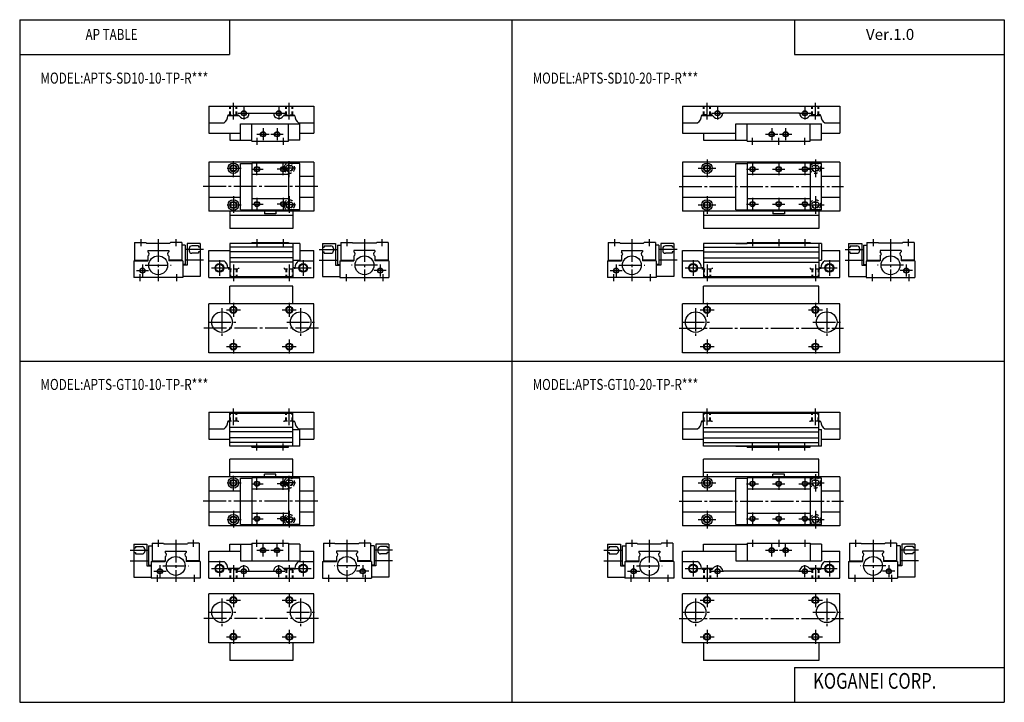
# Model space of a CAD drawing. Extents: x -281 to 282, y -195 to 196.
import ezdxf

# ---------------------------------------------------------------- set-up
doc = ezdxf.new("R2010")
doc.units = 0
doc.linetypes.add('CENTER', pattern=[17.5, 13, -1.5, 1.5, -1.5])
doc.linetypes.add('DASHED', pattern=[3.5, 2, -1.5])
doc.layers.get('0').update_dxf_attribs({"linetype": 'CONTINUOUS'})
doc.styles.get("Standard").update_dxf_attribs({"font": 'txt', "bigfont": 'BIGFONT'})

msp = doc.modelspace()

# ---------------------------------------------------------------- linework, layer by layer
at = {"color": 7, "linetype": 'CONTINUOUS'}
for p, q in [((-281.25, 195.5), (282.100006, 195.5)), ((-281.25, 195.5), (-281.25, -195)), ((-161.25, 195.5), (-161.25, 175.5)), ((0.424988, 195.5), (0.424988, -195)), ((162.100006, 195.5), (162.100006, 175.5)), ((282.100006, 195.5), (282.100006, -195)), ((-281.25, 175.5), (-161.25, 175.5)), ((162.100006, 175.5), (282.100006, 175.5)), ((-173, 146), (-173, 130.5)), ((-173, 146), (-113, 146)), ((-150, 142), (-136, 142)), ((-113, 146), (-113, 130.5)), ((98, 146), (98, 130.5)), ((98, 146), (188, 146)), ((165, 142), (121, 142)), ((188, 146), (188, 130.5)), ((-173, 136.5), (-164.347, 136.5)), ((-155.598007, 140.5), (-162.199997, 140.5)), ((-155, 126.5), (-155, 136)), ((-155, 136), (-121, 136)), ((-148.5, 126), (-148.5, 136)), ((-123.800003, 140.5), (-130.401993, 140.5)), ((-127.5, 126), (-127.5, 136)), ((-121.653, 136.5), (-113, 136.5)), ((-121, 126.5), (-121, 136)), ((98, 136.5), (106.653, 136.5)), ((115.402, 140.5), (108.800003, 140.5)), ((128.5, 126.5), (128.5, 136)), ((128.5, 136), (177.5, 136)), ((135, 126), (135, 136)), ((177.199997, 140.5), (170.598007, 140.5)), ((171, 126), (171, 136)), ((177.5, 126.5), (177.5, 136)), ((179.347, 136.5), (188, 136.5)), ((-173, 130.5), (-155, 130.5)), ((-161, 130.5), (-161, 126.5)), ((-121, 130.5), (-113, 130.5)), ((98, 130.5), (128.5, 130.5)), ((110, 130.5), (110, 126.5)), ((177.5, 130.5), (188, 130.5)), ((-161, 126.5), (-148.5, 126.5)), ((-148.5, 126), (-127.5, 126)), ((-121, 126.5), (-127.5, 126.5)), ((110, 126.5), (135, 126.5)), ((135, 126), (171, 126)), ((177.5, 126.5), (171, 126.5)), ((-113, 114), (-173, 114)), ((-173, 114), (-173, 86)), ((-155, 86.699997), (-155, 113.300003)), ((-155, 113.300003), (-148.5, 113.300003)), ((-127.5, 113.5), (-148.5, 113.5)), ((-148.5, 113.5), (-148.5, 86.5)), ((-127.5, 113.5), (-127.5, 86.5)), ((-121, 113.300003), (-127.5, 113.300003)), ((-121, 86.699997), (-121, 113.300003)), ((-113, 114), (-113, 86)), ((188, 114), (98, 114)), ((98, 114), (98, 86)), ((128.5, 86.699997), (128.5, 113.300003)), ((128.5, 113.300003), (135, 113.300003)), ((171, 113.5), (135, 113.5)), ((135, 113.5), (135, 86.5)), ((171, 113.5), (171, 86.5)), ((177.5, 113.300003), (171, 113.300003)), ((177.5, 86.699997), (177.5, 113.300003)), ((188, 114), (188, 86)), ((-173, 106), (-155, 106)), ((-127.5, 107), (-148.5, 107)), ((-121, 106), (-113, 106)), ((98, 106), (128.5, 106)), ((171, 107), (135, 107)), ((177.5, 106), (188, 106)), ((-173, 94), (-155, 94)), ((-127.5, 93), (-148.5, 93)), ((-121, 94), (-113, 94)), ((98, 94), (128.5, 94)), ((171, 93), (135, 93)), ((177.5, 94), (188, 94)), ((-113, 86), (-173, 86)), ((-161, 86), (-161, 76)), ((-155, 86.699997), (-148.5, 86.699997)), ((-127.5, 86.5), (-148.5, 86.5)), ((-141.25, 86), (-141.25, 84.5)), ((-134.75, 86), (-134.75, 84.5)), ((-121, 86.699997), (-127.5, 86.699997)), ((-125, 86), (-125, 76)), ((188, 86), (98, 86)), ((110, 86), (110, 76)), ((128.5, 86.699997), (135, 86.699997)), ((171, 86.5), (135, 86.5)), ((149.75, 86), (149.75, 84.5)), ((156.25, 86), (156.25, 84.5)), ((177.5, 86.699997), (171, 86.699997)), ((176, 86), (176, 76)), ((-125, 83.5), (-161, 83.5)), ((-134.75, 84.5), (-141.25, 84.5)), ((176, 83.5), (110, 83.5)), ((156.25, 84.5), (149.75, 84.5)), ((-125, 76), (-161, 76)), ((176, 76), (110, 76)), ((-215.5, 68), (-209, 68)), ((-215.5, 68), (-215.5, 58)), ((-209, 68), (-208.699997, 67.699997)), ((-208.699997, 67.699997), (-195.300003, 67.699997)), ((-195, 68), (-195.300003, 67.699997)), ((-188.5, 68), (-195, 68)), ((-188.5, 68), (-188.5, 58)), ((-148.5, 68), (-127.5, 68)), ((-148.5, 68), (-148.5, 67.5)), ((-127.5, 68), (-127.5, 67.5)), ((-97.5, 68), (-91, 68)), ((-97.5, 68), (-97.5, 58)), ((-91, 68), (-90.699997, 67.699997)), ((-77.300003, 67.699997), (-90.699997, 67.699997)), ((-77, 68), (-77.300003, 67.699997)), ((-70.5, 68), (-77, 68)), ((-70.5, 68), (-70.5, 58)), ((55.5, 68), (62, 68)), ((55.5, 68), (55.5, 58)), ((62, 68), (62.299999, 67.699997)), ((62.299999, 67.699997), (75.699997, 67.699997)), ((76, 68), (75.699997, 67.699997)), ((82.5, 68), (76, 68)), ((82.5, 68), (82.5, 58)), ((135, 68), (171, 68)), ((135, 68), (135, 67.5)), ((171, 68), (171, 67.5)), ((203.5, 68), (210, 68)), ((203.5, 68), (203.5, 58)), ((210, 68), (210.300003, 67.699997)), ((223.699997, 67.699997), (210.300003, 67.699997)), ((224, 68), (223.699997, 67.699997)), ((230.5, 68), (224, 68)), ((230.5, 68), (230.5, 58)), ((-208, 63.5), (-196, 63.5)), ((-208, 63.5), (-208, 62.709301)), ((-196, 63.5), (-196, 62.709301)), ((-186.5, 66.5), (-188.5, 66.5)), ((-186.5, 66.5), (-186.5, 55.5)), ((-178, 67.5), (-185.5, 67.5)), ((-185.5, 67.5), (-185.5, 55)), ((-178, 67.5), (-178, 48.5)), ((-173, 63.5), (-161, 63.5)), ((-173, 48), (-173, 63.5)), ((-161, 67.5), (-161, 48.5)), ((-121, 67.5), (-161, 67.5)), ((-125, 67.5), (-125, 48.5)), ((-121, 67.5), (-121, 58)), ((-121, 63.5), (-113, 63.5)), ((-113, 48), (-113, 63.5)), ((-108, 67.5), (-108, 48.5)), ((-108, 67.5), (-100.5, 67.5)), ((-100.5, 67.5), (-100.5, 55)), ((-99.5, 66.5), (-99.5, 55.5)), ((-99.5, 66.5), (-97.5, 66.5)), ((-78, 63.5), (-90, 63.5)), ((-90, 63.5), (-90, 62.709301)), ((-78, 63.5), (-78, 62.709301)), ((63, 63.5), (75, 63.5)), ((63, 63.5), (63, 62.709301)), ((75, 63.5), (75, 62.709301)), ((84.5, 66.5), (82.5, 66.5)), ((84.5, 66.5), (84.5, 55.5)), ((93, 67.5), (85.5, 67.5)), ((85.5, 67.5), (85.5, 55)), ((93, 67.5), (93, 48.5)), ((98, 63.5), (110, 63.5)), ((98, 48), (98, 63.5)), ((110, 67.5), (110, 48.5)), ((177.5, 67.5), (110, 67.5)), ((128.5, 67.5), (135, 67.5)), ((177.5, 67.5), (171, 67.5)), ((176, 67.5), (176, 48.5)), ((177.5, 67.5), (177.5, 58)), ((177.5, 63.5), (188, 63.5)), ((188, 48), (188, 63.5)), ((193, 67.5), (193, 48.5)), ((193, 67.5), (200.5, 67.5)), ((200.5, 67.5), (200.5, 55)), ((201.5, 66.5), (201.5, 55.5)), ((201.5, 66.5), (203.5, 66.5)), ((223, 63.5), (211, 63.5)), ((211, 63.5), (211, 62.709301)), ((223, 63.5), (223, 62.709301)), ((-216, 57.5), (-208, 57.5)), ((-216, 57.5), (-216, 48)), ((-215.5, 58), (-208, 58)), ((-208, 60.290699), (-208, 57.5)), ((-196, 60.290699), (-196, 57.5)), ((-188.5, 58), (-196, 58)), ((-188, 57.5), (-196, 57.5)), ((-188, 57.5), (-188, 48)), ((-173, 57.5), (-164.347, 57.5)), ((-125, 58), (-121, 58)), ((-121.653, 57.5), (-113, 57.5)), ((-98, 57.5), (-90, 57.5)), ((-98, 57.5), (-98, 48)), ((-97.5, 58), (-90, 58)), ((-90, 60.290699), (-90, 57.5)), ((-78, 60.290699), (-78, 57.5)), ((-70.5, 58), (-78, 58)), ((-70, 57.5), (-78, 57.5)), ((-70, 57.5), (-70, 48)), ((55, 57.5), (63, 57.5)), ((55, 57.5), (55, 48)), ((55.5, 58), (63, 58)), ((63, 60.290699), (63, 57.5)), ((75, 60.290699), (75, 57.5)), ((82.5, 58), (75, 58)), ((83, 57.5), (75, 57.5)), ((83, 57.5), (83, 48)), ((98, 57.5), (106.653, 57.5)), ((176, 58), (177.5, 58)), ((179.347, 57.5), (188, 57.5)), ((203, 57.5), (211, 57.5)), ((203, 57.5), (203, 48)), ((203.5, 58), (211, 58)), ((211, 60.290699), (211, 57.5)), ((223, 60.290699), (223, 57.5)), ((230.5, 58), (223, 58)), ((231, 57.5), (223, 57.5)), ((231, 57.5), (231, 48)), ((-186.5, 55.5), (-188, 55.5)), ((-185.5, 55), (-188, 55)), ((-161, 53.5), (-162.199997, 53.5)), ((-123.800003, 53.5), (-125, 53.5)), ((-100.5, 55), (-98, 55)), ((-99.5, 55.5), (-98, 55.5)), ((84.5, 55.5), (83, 55.5)), ((85.5, 55), (83, 55)), ((110, 53.5), (108.800003, 53.5)), ((177.199997, 53.5), (176, 53.5)), ((200.5, 55), (203, 55)), ((201.5, 55.5), (203, 55.5)), ((-188, 48), (-216, 48)), ((-178, 48.5), (-188, 48.5)), ((-173, 48), (-113, 48)), ((-161, 48.5), (-125, 48.5)), ((-108, 48.5), (-98, 48.5)), ((-98, 48), (-70, 48)), ((83, 48), (55, 48)), ((93, 48.5), (83, 48.5)), ((98, 48), (188, 48)), ((110, 48.5), (176, 48.5)), ((193, 48.5), (203, 48.5)), ((203, 48), (231, 48)), ((-125, 43), (-161, 43)), ((-161, 33), (-161, 43)), ((-125, 33), (-125, 43)), ((110, 33), (110, 43)), ((176, 43), (110, 43)), ((176, 33), (176, 43)), ((-173, 5), (-173, 33)), ((-113, 33), (-173, 33)), ((-113, 5), (-113, 33)), ((98, 5), (98, 33)), ((188, 33), (98, 33)), ((188, 5), (188, 33)), ((-281.25, 0.25), (282.100006, 0.25)), ((-113, 5), (-173, 5)), ((188, 5), (98, 5)), ((-173, -29), (-173, -44.5)), ((-173, -29), (-113, -29)), ((-161, -48.5), (-161, -29.5)), ((-161, -29.5), (-125, -29.5)), ((-125, -48.5), (-125, -29.5)), ((-113, -29), (-113, -44.5)), ((98, -29), (98, -44.5)), ((98, -29), (188, -29)), ((110, -48.5), (110, -29.5)), ((110, -29.5), (176, -29.5)), ((176, -48.5), (176, -29.5)), ((188, -29), (188, -44.5)), ((-173, -38.5), (-164.347, -38.5)), ((-161, -34.5), (-162.199997, -34.5)), ((-123.800003, -34.5), (-125, -34.5)), ((-125, -39), (-121, -39)), ((-121.653, -38.5), (-113, -38.5)), ((-121, -48.5), (-121, -39)), ((98, -38.5), (106.653, -38.5)), ((110, -34.5), (108.800003, -34.5)), ((177.199997, -34.5), (176, -34.5)), ((176, -39), (177.5, -39)), ((177.5, -48.5), (177.5, -39)), ((179.347, -38.5), (188, -38.5)), ((-173, -44.5), (-161, -44.5)), ((-121, -44.5), (-113, -44.5)), ((98, -44.5), (110, -44.5)), ((177.5, -44.5), (188, -44.5)), ((-121, -48.5), (-161, -48.5)), ((-148.5, -49), (-148.5, -48.5)), ((-148.5, -49), (-127.5, -49)), ((-127.5, -49), (-127.5, -48.5)), ((177.5, -48.5), (110, -48.5)), ((128.5, -48.5), (135, -48.5)), ((135, -49), (135, -48.5)), ((135, -49), (171, -49)), ((171, -49), (171, -48.5)), ((177.5, -48.5), (171, -48.5)), ((-161, -66), (-161, -56)), ((-125, -56), (-161, -56)), ((-125, -66), (-125, -56)), ((176, -56), (110, -56)), ((110, -66), (110, -56)), ((176, -66), (176, -56)), ((-113, -66), (-173, -66)), ((-173, -66), (-173, -94)), ((-125, -63.5), (-161, -63.5)), ((-155, -93.300003), (-155, -66.699997)), ((-155, -66.699997), (-148.5, -66.699997)), ((-127.5, -66.5), (-148.5, -66.5)), ((-148.5, -66.5), (-148.5, -93.5)), ((-141.25, -66), (-141.25, -64.5)), ((-134.75, -64.5), (-141.25, -64.5)), ((-134.75, -66), (-134.75, -64.5)), ((-127.5, -66.5), (-127.5, -93.5)), ((-121, -66.699997), (-127.5, -66.699997)), ((-121, -93.300003), (-121, -66.699997)), ((-113, -66), (-113, -94)), ((188, -66), (98, -66)), ((98, -66), (98, -94)), ((176, -63.5), (110, -63.5)), ((128.5, -93.300003), (128.5, -66.699997)), ((128.5, -66.699997), (135, -66.699997)), ((171, -66.5), (135, -66.5)), ((135, -66.5), (135, -93.5)), ((156.25, -64.5), (149.75, -64.5)), ((149.75, -66), (149.75, -64.5)), ((156.25, -66), (156.25, -64.5)), ((171, -66.5), (171, -93.5)), ((177.5, -66.699997), (171, -66.699997)), ((177.5, -93.300003), (177.5, -66.699997)), ((188, -66), (188, -94)), ((-127.5, -73), (-148.5, -73)), ((171, -73), (135, -73)), ((-173, -74), (-155, -74)), ((-121, -74), (-113, -74)), ((98, -74), (128.5, -74)), ((177.5, -74), (188, -74)), ((-173, -86), (-155, -86)), ((-127.5, -87), (-148.5, -87)), ((-121, -86), (-113, -86)), ((98, -86), (128.5, -86)), ((171, -87), (135, -87)), ((177.5, -86), (188, -86)), ((-113, -94), (-173, -94)), ((-155, -93.300003), (-148.5, -93.300003)), ((-127.5, -93.5), (-148.5, -93.5)), ((-121, -93.300003), (-127.5, -93.300003)), ((188, -94), (98, -94)), ((128.5, -93.300003), (135, -93.300003)), ((171, -93.5), (135, -93.5)), ((177.5, -93.300003), (171, -93.300003)), ((-216, -104.5), (-216, -123.5)), ((-216, -104.5), (-208.5, -104.5)), ((-208.5, -104.5), (-208.5, -117)), ((-207.5, -105.5), (-207.5, -116.5)), ((-207.5, -105.5), (-205.5, -105.5)), ((-205.5, -104), (-199, -104)), ((-205.5, -104), (-205.5, -114)), ((-199, -104), (-198.699997, -104.300003)), ((-198.699997, -104.300003), (-185.300003, -104.300003)), ((-185, -104), (-185.300003, -104.300003)), ((-178.5, -104), (-185, -104)), ((-178.5, -104), (-178.5, -114)), ((-161, -104.5), (-148.5, -104.5)), ((-161, -108.5), (-161, -104.5)), ((-155, -104.5), (-155, -114)), ((-148.5, -104), (-127.5, -104)), ((-148.5, -104), (-148.5, -114)), ((-127.5, -104), (-127.5, -114)), ((-121, -104.5), (-127.5, -104.5)), ((-121, -104.5), (-121, -114)), ((-107.5, -104), (-101, -104)), ((-107.5, -104), (-107.5, -114)), ((-101, -104), (-100.699997, -104.300003)), ((-87.300003, -104.300003), (-100.699997, -104.300003)), ((-87, -104), (-87.300003, -104.300003)), ((-80.5, -104), (-87, -104)), ((-80.5, -104), (-80.5, -114)), ((-78.5, -105.5), (-80.5, -105.5)), ((-78.5, -105.5), (-78.5, -116.5)), ((-70, -104.5), (-77.5, -104.5)), ((-77.5, -104.5), (-77.5, -117)), ((-70, -104.5), (-70, -123.5)), ((55, -104.5), (55, -123.5)), ((55, -104.5), (62.5, -104.5)), ((62.5, -104.5), (62.5, -117)), ((63.5, -105.5), (63.5, -116.5)), ((63.5, -105.5), (65.5, -105.5)), ((65.5, -104), (72, -104)), ((65.5, -104), (65.5, -114)), ((72, -104), (72.300003, -104.300003)), ((72.300003, -104.300003), (85.699997, -104.300003)), ((86, -104), (85.699997, -104.300003)), ((92.5, -104), (86, -104)), ((92.5, -104), (92.5, -114)), ((110, -104.5), (135, -104.5)), ((110, -108.5), (110, -104.5)), ((128.5, -104.5), (128.5, -114)), ((135, -104), (171, -104)), ((135, -104), (135, -114)), ((171, -104), (171, -114)), ((177.5, -104.5), (171, -104.5)), ((177.5, -104.5), (177.5, -114)), ((193.5, -104), (200, -104)), ((193.5, -104), (193.5, -114)), ((200, -104), (200.300003, -104.300003)), ((213.699997, -104.300003), (200.300003, -104.300003)), ((214, -104), (213.699997, -104.300003)), ((220.5, -104), (214, -104)), ((220.5, -104), (220.5, -114)), ((222.5, -105.5), (220.5, -105.5)), ((222.5, -105.5), (222.5, -116.5)), ((231, -104.5), (223.5, -104.5)), ((223.5, -104.5), (223.5, -117)), ((231, -104.5), (231, -123.5)), ((-198, -108.5), (-186, -108.5)), ((-198, -108.5), (-198, -109.291)), ((-198, -111.709), (-198, -114.5)), ((-186, -108.5), (-186, -109.291)), ((-186, -111.709), (-186, -114.5)), ((-173, -108.5), (-155, -108.5)), ((-173, -124), (-173, -108.5)), ((-121, -108.5), (-113, -108.5)), ((-113, -124), (-113, -108.5)), ((-88, -108.5), (-100, -108.5)), ((-100, -108.5), (-100, -109.291)), ((-100, -111.709), (-100, -114.5)), ((-88, -108.5), (-88, -109.291)), ((-88, -111.709), (-88, -114.5)), ((73, -108.5), (85, -108.5)), ((73, -108.5), (73, -109.291)), ((73, -111.709), (73, -114.5)), ((85, -108.5), (85, -109.291)), ((85, -111.709), (85, -114.5)), ((98, -108.5), (128.5, -108.5)), ((98, -124), (98, -108.5)), ((177.5, -108.5), (188, -108.5)), ((188, -124), (188, -108.5)), ((213, -108.5), (201, -108.5)), ((201, -108.5), (201, -109.291)), ((201, -111.709), (201, -114.5)), ((213, -108.5), (213, -109.291)), ((213, -111.709), (213, -114.5)), ((-208.5, -117), (-206, -117)), ((-207.5, -116.5), (-206, -116.5)), ((-206, -114.5), (-198, -114.5)), ((-206, -114.5), (-206, -124)), ((-205.5, -114), (-198, -114)), ((-178.5, -114), (-186, -114)), ((-178, -114.5), (-186, -114.5)), ((-178, -114.5), (-178, -124)), ((-173, -114.5), (-164.347, -114.5)), ((-155, -114), (-121, -114)), ((-121.653, -114.5), (-113, -114.5)), ((-108, -114.5), (-100, -114.5)), ((-108, -114.5), (-108, -124)), ((-107.5, -114), (-100, -114)), ((-80.5, -114), (-88, -114)), ((-80, -114.5), (-88, -114.5)), ((-80, -114.5), (-80, -124)), ((-78.5, -116.5), (-80, -116.5)), ((-77.5, -117), (-80, -117)), ((62.5, -117), (65, -117)), ((63.5, -116.5), (65, -116.5)), ((65, -114.5), (73, -114.5)), ((65, -114.5), (65, -124)), ((65.5, -114), (73, -114)), ((92.5, -114), (85, -114)), ((93, -114.5), (85, -114.5)), ((93, -114.5), (93, -124)), ((98, -114.5), (106.653, -114.5)), ((128.5, -114), (177.5, -114)), ((179.347, -114.5), (188, -114.5)), ((193, -114.5), (201, -114.5)), ((193, -114.5), (193, -124)), ((193.5, -114), (201, -114)), ((220.5, -114), (213, -114)), ((221, -114.5), (213, -114.5)), ((221, -114.5), (221, -124)), ((222.5, -116.5), (221, -116.5)), ((223.5, -117), (221, -117)), ((-216, -123.5), (-206, -123.5)), ((-155.598007, -118.5), (-162.199997, -118.5)), ((-150, -120), (-136, -120)), ((-123.800003, -118.5), (-130.401993, -118.5)), ((-70, -123.5), (-80, -123.5)), ((55, -123.5), (65, -123.5)), ((115.402, -118.5), (108.800003, -118.5)), ((165, -120), (121, -120)), ((177.199997, -118.5), (170.598007, -118.5)), ((231, -123.5), (221, -123.5)), ((-178, -124), (-206, -124)), ((-173, -124), (-113, -124)), ((-108, -124), (-80, -124)), ((93, -124), (65, -124)), ((98, -124), (188, -124)), ((193, -124), (221, -124)), ((-173, -161), (-173, -133)), ((-113, -133), (-173, -133)), ((-113, -161), (-113, -133)), ((98, -161), (98, -133)), ((188, -133), (98, -133)), ((188, -161), (188, -133)), ((-113, -161), (-173, -161)), ((-161, -161), (-161, -171)), ((-125, -161), (-125, -171)), ((188, -161), (98, -161)), ((110, -161), (110, -171)), ((176, -161), (176, -171)), ((-125, -171), (-161, -171)), ((176, -171), (110, -171)), ((162.100006, -175), (162.100006, -195)), ((162.100006, -175), (282.100006, -175)), ((-281.25, -195), (282.100006, -195))]:
    msp.add_line(p, q, dxfattribs=at)
at = {"color": 2, "linetype": 'CENTER'}
for p, q in [((-159, 138.5), (-159, 148)), ((-127, 138.5), (-127, 148)), ((112, 138.5), (112, 148)), ((174, 138.5), (174, 148)), ((-156.5, 142), (-149.5, 142)), ((-153, 145.5), (-153, 138.5)), ((-136.5, 142), (-129.5, 142)), ((-133, 145.5), (-133, 138.5)), ((114.5, 142), (121.5, 142)), ((118, 145.5), (118, 138.5)), ((164.5, 142), (171.5, 142)), ((168, 145.5), (168, 138.5)), ((-145.5, 130), (-138.5, 130)), ((-142, 133.5), (-142, 126.5)), ((-137.5, 130), (-130.5, 130)), ((-134, 133.5), (-134, 126.5)), ((145.5, 130), (152.5, 130)), ((149, 133.5), (149, 126.5)), ((153.5, 130), (160.5, 130)), ((157, 133.5), (157, 126.5)), ((-145.5, 128), (-145.5, 124)), ((-130.5, 128), (-130.5, 124)), ((138, 124), (138, 128)), ((153, 124), (153, 128)), ((168, 124), (168, 128)), ((-159, 105.5), (-159, 114.5)), ((-145.5, 106.5), (-145.5, 113.5)), ((-130.5, 106.5), (-130.5, 113.5)), ((-127, 105.5), (-127, 114.5)), ((112, 115.5), (112, 105.5)), ((138, 113.5), (138, 106.5)), ((153, 113.5), (153, 106.5)), ((168, 113.5), (168, 106.5)), ((174, 115.5), (174, 105.5)), ((-162.5, 110.5), (-154.582993, 110.5)), ((-148.5, 110), (-142, 110)), ((-127.5, 110), (-134, 110)), ((-123.5, 110.5), (-131.399994, 110.5)), ((107, 110.5), (117, 110.5)), ((134.5, 110), (141.5, 110)), ((149.5, 110), (156.5, 110)), ((164.5, 110), (171.5, 110)), ((169, 110.5), (179, 110.5)), ((-110.702003, 100), (-176.587006, 100)), ((96, 100), (190, 100)), ((-159, 94.535301), (-159, 85)), ((-145.5, 93.5), (-145.5, 86.5)), ((-130.5, 93.5), (-130.5, 86.5)), ((-127, 94.535301), (-127, 85)), ((112, 94.5), (112, 84.5)), ((138, 93.5), (138, 86.5)), ((153, 93.5), (153, 86.5)), ((168, 93.5), (168, 86.5)), ((174, 94.5), (174, 84.5)), ((-162.5, 89.5), (-154.582993, 89.5)), ((-148.5, 90), (-142, 90)), ((-127.5, 90), (-134, 90)), ((-123.5, 89.5), (-130.822998, 89.5)), ((107, 89.5), (117, 89.5)), ((134.5, 90), (141.5, 90)), ((149.5, 90), (156.5, 90)), ((164.5, 90), (171.5, 90)), ((169, 89.5), (179, 89.5)), ((-212, 70), (-212, 66)), ((-202, 70), (-202, 46)), ((-192, 70), (-192, 66)), ((-145.5, 70), (-145.5, 66)), ((-130.5, 70), (-130.5, 66)), ((-94, 70), (-94, 66)), ((-84, 70), (-84, 46)), ((-74, 70), (-74, 66)), ((59, 70), (59, 66)), ((69, 70), (69, 46)), ((79, 70), (79, 66)), ((138, 70), (138, 66)), ((153, 70), (153, 66)), ((168, 70), (168, 66)), ((207, 70), (207, 66)), ((217, 70), (217, 46)), ((227, 70), (227, 66)), ((-176, 64), (-186.300003, 64)), ((-110, 64), (-99.699997, 64)), ((95, 64), (84.699997, 64)), ((191, 64), (201.300003, 64)), ((-176, 58), (-186.300003, 58)), ((-167, 58), (-167, 49)), ((-119, 58), (-119, 49)), ((-110, 58), (-99.699997, 58)), ((95, 58), (84.699997, 58)), ((104, 58), (104, 49)), ((182, 58), (182, 49)), ((191, 58), (201.300003, 58)), ((-214.5, 52), (-207.5, 52)), ((-211, 55.5), (-211, 48.5)), ((-209.399994, 55), (-194.600006, 55)), ((-171.5, 53.5), (-162.5, 53.5)), ((-159, 55.5), (-159, 46)), ((-127, 55.5), (-127, 46)), ((-123.5, 53.5), (-114.5, 53.5)), ((-76.599998, 55), (-91.400002, 55)), ((-71.5, 52), (-78.5, 52)), ((-75, 55.5), (-75, 48.5)), ((56.5, 52), (63.5, 52)), ((60, 55.5), (60, 48.5)), ((61.599998, 55), (76.400002, 55)), ((99.5, 53.5), (108.5, 53.5)), ((112, 55.5), (112, 46)), ((174, 55.5), (174, 46)), ((177.5, 53.5), (186.5, 53.5)), ((224.399994, 55), (209.600006, 55)), ((229.5, 52), (222.5, 52)), ((226, 55.5), (226, 48.5)), ((-212.5, 50), (-212.5, 46)), ((-191.5, 50), (-191.5, 46)), ((-94.5, 50), (-94.5, 46)), ((-73.5, 50), (-73.5, 46)), ((58.5, 50), (58.5, 46)), ((79.5, 50), (79.5, 46)), ((206.5, 50), (206.5, 46)), ((227.5, 50), (227.5, 46)), ((-165.5, 30.4), (-165.5, 14.6)), ((-163, 29.5), (-155, 29.5)), ((-159, 33.5), (-159, 25.5)), ((-131, 29.5), (-123, 29.5)), ((-127, 33.5), (-127, 25.5)), ((-120.5, 30.4), (-120.5, 14.6)), ((105.5, 30.4), (105.5, 14.6)), ((108, 29.5), (116, 29.5)), ((112, 33.5), (112, 25.5)), ((170, 29.5), (178, 29.5)), ((174, 33.5), (174, 25.5)), ((180.5, 30.4), (180.5, 14.6)), ((-110.366997, 19), (-177, 19)), ((-173.399994, 22.5), (-157.600006, 22.5)), ((-128.399994, 22.5), (-112.599998, 22.5)), ((96, 19), (190, 19)), ((97.599998, 22.5), (113.400002, 22.5)), ((172.600006, 22.5), (188.399994, 22.5)), ((-159, 12.5), (-159, 4.5)), ((-127, 12.5), (-127, 4.5)), ((112, 12.5), (112, 4.5)), ((174, 12.5), (174, 4.5)), ((-163, 8.5), (-155, 8.5)), ((-131, 8.5), (-123, 8.5)), ((108, 8.5), (116, 8.5)), ((170, 8.5), (178, 8.5)), ((-159, -36.5), (-159, -27)), ((-127, -36.5), (-127, -27)), ((112, -36.5), (112, -27)), ((174, -36.5), (174, -27)), ((-145.5, -51), (-145.5, -47)), ((-130.5, -51), (-130.5, -47)), ((138, -51), (138, -47)), ((153, -51), (153, -47)), ((168, -51), (168, -47)), ((-159, -74.5), (-159, -65.5)), ((-145.5, -73.5), (-145.5, -66.5)), ((-130.5, -73.5), (-130.5, -66.5)), ((-127, -74.5), (-127, -65.5)), ((112, -64.5), (112, -74.5)), ((138, -66.5), (138, -73.5)), ((153, -66.5), (153, -73.5)), ((168, -66.5), (168, -73.5)), ((174, -64.5), (174, -74.5)), ((-162.5, -69.5), (-154.582993, -69.5)), ((-148.5, -70), (-142, -70)), ((-127.5, -70), (-134, -70)), ((-123.5, -69.5), (-131.399994, -69.5)), ((107, -69.5), (117, -69.5)), ((134.5, -70), (141.5, -70)), ((149.5, -70), (156.5, -70)), ((164.5, -70), (171.5, -70)), ((169, -69.5), (179, -69.5)), ((-110.702003, -80), (-176.587006, -80)), ((96, -80), (190, -80)), ((-159, -85.464699), (-159, -95)), ((-148.5, -90), (-142, -90)), ((-145.5, -86.5), (-145.5, -93.5)), ((-127.5, -90), (-134, -90)), ((-130.5, -86.5), (-130.5, -93.5)), ((-127, -85.464699), (-127, -95)), ((112, -85.5), (112, -95.5)), ((134.5, -90), (141.5, -90)), ((138, -86.5), (138, -93.5)), ((149.5, -90), (156.5, -90)), ((153, -86.5), (153, -93.5)), ((164.5, -90), (171.5, -90)), ((168, -86.5), (168, -93.5)), ((174, -85.5), (174, -95.5)), ((-162.5, -90.5), (-154.582993, -90.5)), ((-123.5, -90.5), (-130.822998, -90.5)), ((107, -90.5), (117, -90.5)), ((169, -90.5), (179, -90.5)), ((-202, -102), (-202, -106)), ((-192, -102), (-192, -126)), ((-182, -102), (-182, -106)), ((-145.5, -106), (-145.5, -102)), ((-142, -111.5), (-142, -104.5)), ((-134, -111.5), (-134, -104.5)), ((-130.5, -106), (-130.5, -102)), ((-104, -102), (-104, -106)), ((-94, -102), (-94, -126)), ((-84, -102), (-84, -106)), ((69, -102), (69, -106)), ((79, -102), (79, -126)), ((89, -102), (89, -106)), ((138, -102), (138, -106)), ((149, -111.5), (149, -104.5)), ((153, -102), (153, -106)), ((157, -111.5), (157, -104.5)), ((168, -102), (168, -106)), ((197, -102), (197, -106)), ((207, -102), (207, -126)), ((217, -102), (217, -106)), ((-218, -108), (-207.699997, -108)), ((-145.5, -108), (-138.5, -108)), ((-137.5, -108), (-130.5, -108)), ((-68, -108), (-78.300003, -108)), ((53, -108), (63.299999, -108)), ((145.5, -108), (152.5, -108)), ((153.5, -108), (160.5, -108)), ((233, -108), (222.699997, -108)), ((-218, -114), (-207.699997, -114)), ((-201, -116.5), (-201, -123.5)), ((-199.399994, -117), (-184.600006, -117)), ((-167, -114), (-167, -123)), ((-159, -116.5), (-159, -126)), ((-153, -123.5), (-153, -116.5)), ((-133, -123.5), (-133, -116.5)), ((-127, -116.5), (-127, -126)), ((-119, -114), (-119, -123)), ((-86.599998, -117), (-101.400002, -117)), ((-85, -116.5), (-85, -123.5)), ((-68, -114), (-78.300003, -114)), ((53, -114), (63.299999, -114)), ((70, -116.5), (70, -123.5)), ((71.599998, -117), (86.400002, -117)), ((104, -114), (104, -123)), ((112, -116.5), (112, -126)), ((118, -123.5), (118, -116.5)), ((168, -123.5), (168, -116.5)), ((174, -116.5), (174, -126)), ((182, -114), (182, -123)), ((214.399994, -117), (199.600006, -117)), ((216, -116.5), (216, -123.5)), ((233, -114), (222.699997, -114)), ((-204.5, -120), (-197.5, -120)), ((-202.5, -122), (-202.5, -126)), ((-181.5, -122), (-181.5, -126)), ((-171.5, -118.5), (-162.5, -118.5)), ((-156.5, -120), (-149.5, -120)), ((-136.5, -120), (-129.5, -120)), ((-123.5, -118.5), (-114.5, -118.5)), ((-104.5, -122), (-104.5, -126)), ((-81.5, -120), (-88.5, -120)), ((-83.5, -122), (-83.5, -126)), ((66.5, -120), (73.5, -120)), ((68.5, -122), (68.5, -126)), ((89.5, -122), (89.5, -126)), ((99.5, -118.5), (108.5, -118.5)), ((114.5, -120), (121.5, -120)), ((164.5, -120), (171.5, -120)), ((177.5, -118.5), (186.5, -118.5)), ((196.5, -122), (196.5, -126)), ((219.5, -120), (212.5, -120)), ((217.5, -122), (217.5, -126)), ((-159, -132.5), (-159, -140.5)), ((-127, -132.5), (-127, -140.5)), ((112, -132.5), (112, -140.5)), ((174, -132.5), (174, -140.5)), ((-165.5, -135.600006), (-165.5, -151.399994)), ((-163, -136.5), (-155, -136.5)), ((-131, -136.5), (-123, -136.5)), ((-120.5, -135.600006), (-120.5, -151.399994)), ((105.5, -135.600006), (105.5, -151.399994)), ((108, -136.5), (116, -136.5)), ((170, -136.5), (178, -136.5)), ((180.5, -135.600006), (180.5, -151.399994)), ((-173.399994, -143.5), (-157.600006, -143.5)), ((-128.399994, -143.5), (-112.599998, -143.5)), ((97.599998, -143.5), (113.400002, -143.5)), ((172.600006, -143.5), (188.399994, -143.5)), ((-110.366997, -147), (-177, -147)), ((96, -147), (190, -147)), ((-163, -157.5), (-155, -157.5)), ((-159, -153.5), (-159, -161.5)), ((-131, -157.5), (-123, -157.5)), ((-127, -153.5), (-127, -161.5)), ((108, -157.5), (116, -157.5)), ((112, -153.5), (112, -161.5)), ((170, -157.5), (178, -157.5)), ((174, -153.5), (174, -161.5))]:
    msp.add_line(p, q, dxfattribs=at)
at = {"color": 2, "linetype": 'DASHED'}
for p, q in [((-162, 141), (-156, 141)), ((-162, 140.5), (-162, 141)), ((-161, 141), (-161, 146)), ((-160.649994, 141), (-160.649994, 146)), ((-157.350006, 141), (-157.350006, 146)), ((-157, 141), (-157, 146)), ((-156, 140.5), (-156, 141)), ((-130, 141), (-124, 141)), ((-130, 140.5), (-130, 141)), ((-129, 141), (-129, 146)), ((-128.649994, 141), (-128.649994, 146)), ((-125.349998, 141), (-125.349998, 146)), ((-125, 141), (-125, 146)), ((-124, 140.5), (-124, 141)), ((115, 141), (109, 141)), ((109, 140.5), (109, 141)), ((110, 141), (110, 146)), ((110.349998, 141), (110.349998, 146)), ((113.650002, 141), (113.650002, 146)), ((114, 141), (114, 146)), ((115, 140.5), (115, 141)), ((177, 141), (171, 141)), ((171, 140.5), (171, 141)), ((172, 141), (172, 146)), ((172.350006, 141), (172.350006, 146)), ((175.649994, 141), (175.649994, 146)), ((176, 141), (176, 146)), ((177, 140.5), (177, 141)), ((-162, 53.5), (-162, 53)), ((-162, 53), (-156, 53)), ((-161, 53), (-161, 48)), ((-160.649994, 53), (-160.649994, 48)), ((-157.350006, 53), (-157.350006, 48)), ((-157, 53), (-157, 48)), ((-156, 53.5), (-156, 53)), ((-130, 53.5), (-130, 53)), ((-130, 53), (-124, 53)), ((-129, 53), (-129, 48)), ((-128.649994, 53), (-128.649994, 48)), ((-125.349998, 53), (-125.349998, 48)), ((-125, 53), (-125, 48)), ((-124, 53.5), (-124, 53)), ((109, 53.5), (109, 53)), ((109, 53), (115, 53)), ((110, 53), (110, 48)), ((110.349998, 53), (110.349998, 48)), ((113.650002, 53), (113.650002, 48)), ((114, 53), (114, 48)), ((115, 53.5), (115, 53)), ((171, 53.5), (171, 53)), ((171, 53), (177, 53)), ((172, 53), (172, 48)), ((172.350006, 53), (172.350006, 48)), ((175.649994, 53), (175.649994, 48)), ((176, 53), (176, 48)), ((177, 53.5), (177, 53)), ((-161, -34), (-161, -29)), ((-160.649994, -34), (-160.649994, -29)), ((-157.350006, -34), (-157.350006, -29)), ((-157, -34), (-157, -29)), ((-129, -34), (-129, -29)), ((-128.649994, -34), (-128.649994, -29)), ((-125.349998, -34), (-125.349998, -29)), ((-125, -34), (-125, -29)), ((110, -34), (110, -29)), ((110.349998, -34), (110.349998, -29)), ((113.650002, -34), (113.650002, -29)), ((114, -34), (114, -29)), ((172, -34), (172, -29)), ((172.350006, -34), (172.350006, -29)), ((175.649994, -34), (175.649994, -29)), ((176, -34), (176, -29)), ((-162, -34), (-156, -34)), ((-162, -34.5), (-162, -34)), ((-156, -34.5), (-156, -34)), ((-130, -34), (-124, -34)), ((-130, -34.5), (-130, -34)), ((-124, -34.5), (-124, -34)), ((109, -34), (115, -34)), ((109, -34.5), (109, -34)), ((115, -34.5), (115, -34)), ((171, -34), (177, -34)), ((171, -34.5), (171, -34)), ((177, -34.5), (177, -34)), ((-162, -118.5), (-162, -119)), ((-162, -119), (-156, -119)), ((-161, -119), (-161, -124)), ((-160.649994, -119), (-160.649994, -124)), ((-157.350006, -119), (-157.350006, -124)), ((-157, -119), (-157, -124)), ((-156, -118.5), (-156, -119)), ((-130, -118.5), (-130, -119)), ((-130, -119), (-124, -119)), ((-129, -119), (-129, -124)), ((-128.649994, -119), (-128.649994, -124)), ((-125.349998, -119), (-125.349998, -124)), ((-125, -119), (-125, -124)), ((-124, -118.5), (-124, -119)), ((109, -118.5), (109, -119)), ((115, -119), (109, -119)), ((110, -119), (110, -124)), ((110.349998, -119), (110.349998, -124)), ((113.650002, -119), (113.650002, -124)), ((114, -119), (114, -124)), ((115, -118.5), (115, -119)), ((171, -118.5), (171, -119)), ((177, -119), (171, -119)), ((172, -119), (172, -124)), ((172.350006, -119), (172.350006, -124)), ((175.649994, -119), (175.649994, -124)), ((176, -119), (176, -124)), ((177, -118.5), (177, -119))]:
    msp.add_line(p, q, dxfattribs=at)
at = {"color": 2, "linetype": 'CONTINUOUS'}
for p, q in [((-184.300003, 64.650002), (-184.300003, 63.349998)), ((-179, 66.150002), (-182.800003, 66.150002)), ((-179, 66.150002), (-179, 65.300003)), ((-178, 65.300003), (-179, 65.300003)), ((-178, 62.700001), (-179, 62.700001)), ((-179, 62.700001), (-179, 61.849998)), ((-125, 65.300003), (-161, 65.300003)), ((-125, 62.700001), (-161, 62.700001)), ((-108, 65.300003), (-107, 65.300003)), ((-108, 62.700001), (-107, 62.700001)), ((-107, 66.150002), (-107, 65.300003)), ((-107, 66.150002), (-103.199997, 66.150002)), ((-107, 61.849998), (-107, 62.700001)), ((-101.699997, 64.650002), (-101.699997, 63.349998)), ((86.699997, 64.650002), (86.699997, 63.349998)), ((92, 66.150002), (88.199997, 66.150002)), ((92, 66.150002), (92, 65.300003)), ((93, 65.300003), (92, 65.300003)), ((93, 62.700001), (92, 62.700001)), ((92, 62.700001), (92, 61.849998)), ((110, 65.300003), (176, 65.300003)), ((110, 62.700001), (176, 62.700001)), ((193, 65.300003), (194, 65.300003)), ((193, 62.700001), (194, 62.700001)), ((194, 66.150002), (194, 65.300003)), ((194, 66.150002), (197.800003, 66.150002)), ((194, 61.849998), (194, 62.700001)), ((199.300003, 64.650002), (199.300003, 63.349998)), ((-179, 61.849998), (-182.800003, 61.849998)), ((-125, 59.299999), (-161, 59.299999)), ((-125, 56.700001), (-161, 56.700001)), ((-107, 61.849998), (-103.199997, 61.849998)), ((92, 61.849998), (88.199997, 61.849998)), ((110, 59.299999), (176, 59.299999)), ((110, 56.700001), (176, 56.700001)), ((194, 61.849998), (197.800003, 61.849998)), ((-125, -37.700001), (-161, -37.700001)), ((110, -37.700001), (176, -37.700001)), ((-125, -40.299999), (-161, -40.299999)), ((-125, -43.700001), (-161, -43.700001)), ((110, -40.299999), (176, -40.299999)), ((110, -43.700001), (176, -43.700001)), ((-125, -46.299999), (-161, -46.299999)), ((110, -46.299999), (176, -46.299999)), ((-216, -106.699997), (-215, -106.699997)), ((-215, -105.849998), (-215, -106.699997)), ((-215, -105.849998), (-211.199997, -105.849998)), ((-71, -105.849998), (-74.800003, -105.849998)), ((-71, -105.849998), (-71, -106.699997)), ((-70, -106.699997), (-71, -106.699997)), ((55, -106.699997), (56, -106.699997)), ((56, -105.849998), (56, -106.699997)), ((56, -105.849998), (59.799999, -105.849998)), ((230, -105.849998), (226.199997, -105.849998)), ((230, -105.849998), (230, -106.699997)), ((231, -106.699997), (230, -106.699997)), ((-216, -109.300003), (-215, -109.300003)), ((-215, -109.300003), (-215, -110.150002)), ((-215, -110.150002), (-211.199997, -110.150002)), ((-209.699997, -107.349998), (-209.699997, -108.650002)), ((-76.300003, -107.349998), (-76.300003, -108.650002)), ((-71, -110.150002), (-74.800003, -110.150002)), ((-71, -110.150002), (-71, -109.300003)), ((-70, -109.300003), (-71, -109.300003)), ((55, -109.300003), (56, -109.300003)), ((56, -109.300003), (56, -110.150002)), ((56, -110.150002), (59.799999, -110.150002)), ((61.299999, -107.349998), (61.299999, -108.650002)), ((224.699997, -107.349998), (224.699997, -108.650002)), ((230, -110.150002), (226.199997, -110.150002)), ((230, -110.150002), (230, -109.300003)), ((231, -109.300003), (230, -109.300003))]:
    msp.add_line(p, q, dxfattribs=at)
for centre, radius in [((-153, 142), 1.5), ((-133, 142), 1.5), ((118, 142), 1.5), ((168, 142), 1.5), ((-142, 130), 1.5), ((-134, 130), 1.5), ((149, 130), 1.5), ((157, 130), 1.5), ((-159, 110.5), 2), ((-145.5, 110), 1.5), ((-130.5, 110), 1.5), ((112, 110.5), 2), ((138, 110), 1.5), ((153, 110), 1.5), ((168, 110), 1.5), ((-159, 89.5), 2), ((-145.5, 90), 1.5), ((-130.5, 90), 1.5), ((112, 89.5), 2), ((138, 90), 1.5), ((153, 90), 1.5), ((168, 90), 1.5), ((-211, 52), 1.5), ((-167, 53.5), 2.5), ((-119, 53.5), 2.5), ((-75, 52), 1.5), ((60, 52), 1.5), ((104, 53.5), 2.5), ((182, 53.5), 2.5), ((226, 52), 1.5), ((-159, 29.5), 2), ((-127, 29.5), 2), ((112, 29.5), 2), ((174, 29.5), 2), ((-159, 8.5), 2), ((-127, 8.5), 2), ((112, 8.5), 2), ((174, 8.5), 2), ((-159, -69.5), 2), ((112, -69.5), 2), ((-145.5, -70), 1.5), ((-130.5, -70), 1.5), ((138, -70), 1.5), ((153, -70), 1.5), ((168, -70), 1.5), ((-159, -90.5), 2), ((-145.5, -90), 1.5), ((-130.5, -90), 1.5), ((112, -90.5), 2), ((138, -90), 1.5), ((153, -90), 1.5), ((168, -90), 1.5), ((-142, -108), 1.5), ((-134, -108), 1.5), ((149, -108), 1.5), ((157, -108), 1.5), ((-167, -118.5), 2.5), ((-119, -118.5), 2.5), ((104, -118.5), 2.5), ((182, -118.5), 2.5), ((-201, -120), 1.5), ((-153, -120), 1.5), ((-133, -120), 1.5), ((-85, -120), 1.5), ((70, -120), 1.5), ((118, -120), 1.5), ((168, -120), 1.5), ((216, -120), 1.5), ((-159, -136.5), 2), ((-127, -136.5), 2), ((112, -136.5), 2), ((174, -136.5), 2), ((-159, -157.5), 2), ((-127, -157.5), 2), ((112, -157.5), 2), ((174, -157.5), 2)]:
    msp.add_circle(centre, radius, dxfattribs=at)
at = {"color": 7, "linetype": 'CONTINUOUS'}
for centre, radius in [((-153, 142), 1.25), ((-133, 142), 1.25), ((118, 142), 1.25), ((168, 142), 1.25), ((-142, 130), 1.25), ((-134, 130), 1.25), ((149, 130), 1.25), ((157, 130), 1.25), ((-159, 110.5), 3), ((112, 110.5), 3), ((-159, 110.5), 1.65), ((-145.5, 110), 1.25), ((-130.5, 110), 1.25), ((112, 110.5), 1.65), ((138, 110), 1.25), ((153, 110), 1.25), ((168, 110), 1.25), ((-159, 89.5), 3), ((-159, 89.5), 1.65), ((-145.5, 90), 1.25), ((-130.5, 90), 1.25), ((112, 89.5), 3), ((112, 89.5), 1.65), ((138, 90), 1.25), ((153, 90), 1.25), ((168, 90), 1.25), ((-202, 55), 5.4), ((-84, 55), 5.4), ((69, 55), 5.4), ((217, 55), 5.4), ((-211, 52), 1.25), ((-167, 53.5), 2.1), ((-119, 53.5), 2.1), ((-75, 52), 1.25), ((60, 52), 1.25), ((104, 53.5), 2.1), ((182, 53.5), 2.1), ((226, 52), 1.25), ((-165.5, 22.5), 5.9), ((-159, 29.5), 1.65), ((-127, 29.5), 1.65), ((-120.5, 22.5), 5.9), ((105.5, 22.5), 5.9), ((112, 29.5), 1.65), ((174, 29.5), 1.65), ((180.5, 22.5), 5.9), ((-159, 8.5), 1.65), ((-127, 8.5), 1.65), ((112, 8.5), 1.65), ((174, 8.5), 1.65), ((-159, -69.5), 3), ((112, -69.5), 3), ((-159, -69.5), 1.65), ((-145.5, -70), 1.25), ((-130.5, -70), 1.25), ((112, -69.5), 1.65), ((138, -70), 1.25), ((153, -70), 1.25), ((168, -70), 1.25), ((-159, -90.5), 3), ((-159, -90.5), 1.65), ((-145.5, -90), 1.25), ((-130.5, -90), 1.25), ((112, -90.5), 3), ((112, -90.5), 1.65), ((138, -90), 1.25), ((153, -90), 1.25), ((168, -90), 1.25), ((-142, -108), 1.25), ((-134, -108), 1.25), ((149, -108), 1.25), ((157, -108), 1.25), ((-192, -117), 5.4), ((-94, -117), 5.4), ((79, -117), 5.4), ((207, -117), 5.4), ((-167, -118.5), 2.1), ((-119, -118.5), 2.1), ((104, -118.5), 2.1), ((182, -118.5), 2.1), ((-201, -120), 1.25), ((-153, -120), 1.25), ((-133, -120), 1.25), ((-85, -120), 1.25), ((70, -120), 1.25), ((118, -120), 1.25), ((168, -120), 1.25), ((216, -120), 1.25), ((-159, -136.5), 1.65), ((-127, -136.5), 1.65), ((112, -136.5), 1.65), ((174, -136.5), 1.65), ((-165.5, -143.5), 5.9), ((-120.5, -143.5), 5.9), ((105.5, -143.5), 5.9), ((180.5, -143.5), 5.9), ((-159, -157.5), 1.65), ((-127, -157.5), 1.65), ((112, -157.5), 1.65), ((174, -157.5), 1.65)]:
    msp.add_circle(centre, radius, dxfattribs=at)
at = {"color": 2, "linetype": 'DASHED'}
for centre, radius in [((-127, 110.5), 3), ((174, 110.5), 3), ((-127, 110.5), 2), ((-127, 110.5), 1.65), ((174, 110.5), 2), ((174, 110.5), 1.65), ((-127, 89.5), 3), ((-127, 89.5), 2), ((-127, 89.5), 1.65), ((174, 89.5), 3), ((174, 89.5), 2), ((174, 89.5), 1.65), ((-127, -69.5), 3), ((-127, -69.5), 2), ((174, -69.5), 3), ((174, -69.5), 2), ((-127, -69.5), 1.65), ((174, -69.5), 1.65), ((-127, -90.5), 3), ((-127, -90.5), 2), ((-127, -90.5), 1.65), ((174, -90.5), 3), ((174, -90.5), 2), ((174, -90.5), 1.65)]:
    msp.add_circle(centre, radius, dxfattribs=at)
at = {"color": 7, "linetype": 'CONTINUOUS'}
for centre, radius, start, end in [((-153, 142), 3.00001, 210, 0), ((-133, 142), 3, 180, 330), ((118, 142), 3, 210, 0), ((168, 142), 3, 180, 330), ((-167, 140.5), 4.8, 303.557007, 0), ((-119, 140.5), 4.8, 180, 236.442993), ((104, 140.5), 4.8, 303.557007, 0), ((182, 140.5), 4.8, 180, 236.442993), ((-208.600006, 61.5), 1.35001, 296.386993, 63.609901), ((-195.399994, 61.5), 1.35, 116.387001, 243.610992), ((-90.599998, 61.5), 1.35, 296.389008, 63.612598), ((-77.400002, 61.5), 1.35, 116.389999, 243.613998), ((62.400002, 61.5), 1.35, 296.385986, 63.610001), ((75.599998, 61.5), 1.35, 116.387001, 243.610992), ((210.399994, 61.5), 1.35, 296.389008, 63.612598), ((223.600006, 61.5), 1.35001, 116.389999, 243.613007), ((-167, 53.5), 4.8, 0, 56.4426), ((-119, 53.5), 4.8, 123.556999, 180), ((104, 53.5), 4.8, 0, 56.442699), ((182, 53.5), 4.8, 123.556999, 180), ((-167, -34.5), 4.8, 303.557007, 0), ((-119, -34.5), 4.8, 180, 236.442993), ((104, -34.5), 4.8, 303.557007, 0), ((182, -34.5), 4.8, 180, 236.442993), ((-198.600006, -110.5), 1.35001, 296.386993, 63.609901), ((-185.399994, -110.5), 1.35, 116.387001, 243.610992), ((-100.599998, -110.5), 1.35, 296.389008, 63.612598), ((-87.400002, -110.5), 1.35, 116.389999, 243.613998), ((72.400002, -110.5), 1.35, 296.385986, 63.610199), ((85.599998, -110.5), 1.35, 116.387001, 243.610992), ((200.399994, -110.5), 1.35, 296.389008, 63.612598), ((213.600006, -110.5), 1.35001, 116.389999, 243.613007), ((-167, -118.5), 4.8, 0, 56.4426), ((-153, -120), 3, 0, 150), ((-133, -120), 3.00001, 29.999901, 180), ((-119, -118.5), 4.8, 123.556999, 180), ((104, -118.5), 4.8, 0, 56.442699), ((118, -120), 3, 0, 150), ((168, -120), 3.00001, 29.999901, 180), ((182, -118.5), 4.8, 123.556999, 180)]:
    msp.add_arc(centre, radius, start, end, dxfattribs=at)
at = {"color": 2, "linetype": 'CONTINUOUS'}
for centre, start, end in [((-182.800003, 64.650002), 90, 180), ((-182.800003, 63.349998), 180, 270), ((-103.199997, 64.650002), 0, 90), ((-103.199997, 63.349998), 270, 0), ((88.199997, 64.650002), 90, 180), ((88.199997, 63.349998), 180, 270), ((197.800003, 64.650002), 0, 90), ((197.800003, 63.349998), 270, 0), ((-211.199997, -107.349998), 0, 90), ((-74.800003, -107.349998), 90, 180), ((59.799999, -107.349998), 0, 90), ((226.199997, -107.349998), 90, 180), ((-211.199997, -108.650002), 270, 0), ((-74.800003, -108.650002), 180, 270), ((59.799999, -108.650002), 270, 0), ((226.199997, -108.650002), 180, 270)]:
    msp.add_arc(centre, 1.5, start, end, dxfattribs=at)

# ---------------------------------------------------------------- texts
at = {"color": 7}
for s, height, width, p in [('AP TABLE', 6.3, 0.775607, (-243.569717, 183.925003)), ('Ver.1.0', 6.3, 1.01033, (202.930283, 183.925003)), ('MODEL:APTS-SD10-10-TP-R***', 6.3, 0.783771, (-269.400391, 158.925003)), ('MODEL:APTS-SD10-20-TP-R***', 6.3, 0.772732, (12.274609, 158.925003)), ('MODEL:APTS-GT10-10-TP-R***', 6.3, 0.783771, (-269.400391, -16.325001)), ('MODEL:APTS-GT10-20-TP-R***', 6.3, 0.772732, (12.274609, -16.325001)), ('KOGANEI CORP.', 9, 0.771524, (172.714691, -187.25))]:
    msp.add_text(s, height=height, dxfattribs=dict(at, width=width)).set_placement(p)

doc.saveas('drawing.dxf')
